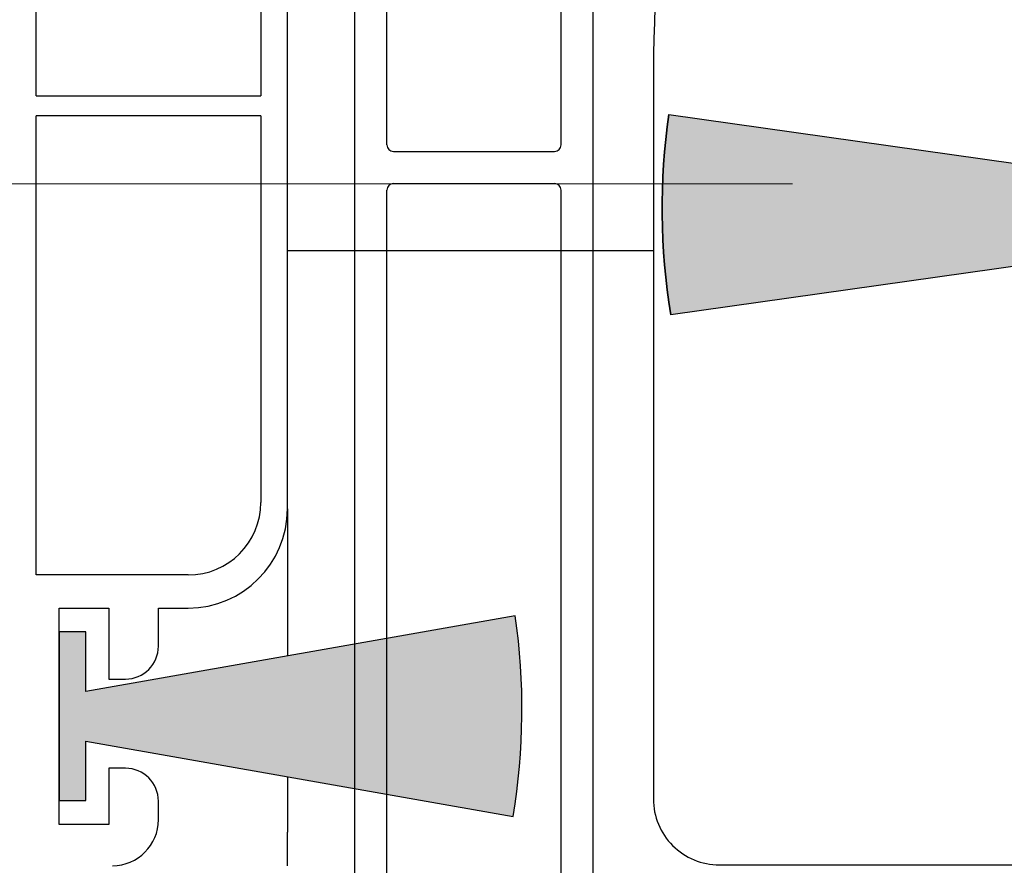
# Model space of a CAD drawing. Units: inches. Extents: x 10 to 3141, y 10 to 832.
# Drawn here: x 266 to 289, y 598 to 618 of the extents above; entities that cross this region are included whole.
import ezdxf

# ---------------------------------------------------------------- set-up
doc = ezdxf.new("R2010")
doc.units = ezdxf.units.IN
doc.header["$MEASUREMENT"] = 0
doc.layers.add('Layer 1', color=7, linetype='Continuous')

# ---------------------------------------------------------------- blocks, each defined once
blk = doc.blocks.new('block 882')
at = {"layer": 'Layer 1', "color": 7, "lineweight": 25}
blk.add_lwpolyline([(272.414, 612.674), (280.96, 612.674)], dxfattribs=at)
blk = doc.blocks.new('block 908')
at = {"layer": 'Layer 1', "color": 7, "lineweight": 25}
blk.add_lwpolyline([(272.414, 600.393), (272.414, 599.094)], dxfattribs=at)
blk = doc.blocks.new('block 909')
at = {"layer": 'Layer 1', "color": 7, "lineweight": 25}
blk.add_lwpolyline([(272.414, 606.643), (272.414, 603.209)], dxfattribs=at)
blk = doc.blocks.new('block 910')
at = {"layer": 'Layer 1', "color": 7, "lineweight": 25}
blk.add_lwpolyline([(272.414, 598.311), (272.414, 599.094)], dxfattribs=at)
blk = doc.blocks.new('block 925')
at = {"layer": 'Layer 1', "color": 7, "lineweight": 25}
blk.add_lwpolyline([(272.414, 606.643), (272.414, 628.938)], dxfattribs=at)
blk = doc.blocks.new('block 1023')
at = {"layer": 'Layer 1', "color": 7, "lineweight": 25}
blk.add_open_spline([(268.329, 598.311), (268.923, 598.311), (269.404, 598.793), (269.404, 599.386)], degree=3, dxfattribs=at)
blk = doc.blocks.new('block 1027')
at = {"layer": 'Layer 1', "color": 7, "lineweight": 25}
blk.add_lwpolyline([(269.404, 599.386), (269.404, 599.815)], dxfattribs=at)
blk = doc.blocks.new('block 1028')
at = {"layer": 'Layer 1', "color": 7, "lineweight": 25}
blk.add_lwpolyline([(268.633, 600.586), (268.248, 600.586)], dxfattribs=at)
blk = doc.blocks.new('block 1029')
at = {"layer": 'Layer 1', "color": 7, "lineweight": 25}
blk.add_lwpolyline([(268.248, 600.586), (268.248, 599.274)], dxfattribs=at)
blk = doc.blocks.new('block 1030')
at = {"layer": 'Layer 1', "color": 7, "lineweight": 25}
blk.add_lwpolyline([(268.248, 599.274), (267.09, 599.274)], dxfattribs=at)
blk = doc.blocks.new('block 1031')
at = {"layer": 'Layer 1', "color": 7, "lineweight": 25}
blk.add_lwpolyline([(267.09, 599.274), (267.09, 604.328)], dxfattribs=at)
blk = doc.blocks.new('block 1032')
at = {"layer": 'Layer 1', "color": 7, "lineweight": 25}
blk.add_lwpolyline([(267.09, 604.328), (268.248, 604.328)], dxfattribs=at)
blk = doc.blocks.new('block 1033')
at = {"layer": 'Layer 1', "color": 7, "lineweight": 25}
blk.add_lwpolyline([(268.248, 604.328), (268.248, 602.67)], dxfattribs=at)
blk = doc.blocks.new('block 1034')
at = {"layer": 'Layer 1', "color": 7, "lineweight": 25}
blk.add_lwpolyline([(268.248, 602.67), (268.633, 602.67)], dxfattribs=at)
blk = doc.blocks.new('block 1035')
at = {"layer": 'Layer 1', "color": 7, "lineweight": 25}
blk.add_lwpolyline([(269.404, 603.441), (269.404, 604.328)], dxfattribs=at)
blk = doc.blocks.new('block 1036')
at = {"layer": 'Layer 1', "color": 7, "lineweight": 25}
blk.add_lwpolyline([(269.404, 604.328), (270.099, 604.328)], dxfattribs=at)
blk = doc.blocks.new('block 1039')
at = {"layer": 'Layer 1', "color": 7, "lineweight": 25}
blk.add_lwpolyline([(271.797, 620.065), (271.797, 616.286)], dxfattribs=at)
blk = doc.blocks.new('block 1040')
at = {"layer": 'Layer 1', "color": 7, "lineweight": 25}
blk.add_lwpolyline([(266.551, 616.286), (271.797, 616.286)], dxfattribs=at)
blk = doc.blocks.new('block 1041')
at = {"layer": 'Layer 1', "color": 7, "lineweight": 25}
blk.add_lwpolyline([(266.551, 616.286), (266.551, 627.008)], dxfattribs=at)
blk = doc.blocks.new('block 1043')
at = {"layer": 'Layer 1', "color": 7, "lineweight": 25}
blk.add_lwpolyline([(271.797, 615.822), (266.551, 615.822)], dxfattribs=at)
blk = doc.blocks.new('block 1044')
at = {"layer": 'Layer 1', "color": 7, "lineweight": 25}
blk.add_lwpolyline([(271.797, 615.822), (271.797, 606.796)], dxfattribs=at)
blk = doc.blocks.new('block 1045')
at = {"layer": 'Layer 1', "color": 7, "lineweight": 25}
blk.add_lwpolyline([(270.099, 605.1), (266.551, 605.1)], dxfattribs=at)
blk = doc.blocks.new('block 1046')
at = {"layer": 'Layer 1', "color": 7, "lineweight": 25}
blk.add_lwpolyline([(266.551, 605.1), (266.551, 615.822)], dxfattribs=at)
blk = doc.blocks.new('block 1047')
at = {"layer": 'Layer 1', "color": 7, "lineweight": 25}
blk.add_open_spline([(269.404, 599.815), (269.404, 600.241), (269.06, 600.586), (268.633, 600.586)], degree=3, dxfattribs=at)
blk = doc.blocks.new('block 1048')
at = {"layer": 'Layer 1', "color": 7, "lineweight": 25}
blk.add_open_spline([(268.633, 602.67), (269.06, 602.67), (269.404, 603.015), (269.404, 603.441)], degree=3, dxfattribs=at)
blk = doc.blocks.new('block 1049')
at = {"layer": 'Layer 1', "color": 7, "lineweight": 25}
blk.add_open_spline([(270.099, 604.328), (271.378, 604.328), (272.414, 605.364), (272.414, 606.643)], degree=3, dxfattribs=at)
blk = doc.blocks.new('block 1088')
at = {"layer": 'Layer 1', "color": 7, "lineweight": 25}
blk.add_open_spline([(270.099, 605.1), (271.037, 605.1), (271.797, 605.859), (271.797, 606.796)], degree=3, dxfattribs=at)
blk = doc.blocks.new('block 1094')
at = {"layer": 'Layer 1', "color": 7, "lineweight": 25}
blk.add_lwpolyline([(267.708, 601.222), (277.688, 599.463)], dxfattribs=at)
blk = doc.blocks.new('block 1095')
at = {"layer": 'Layer 1', "color": 7, "lineweight": 25}
blk.add_open_spline([(277.688, 599.463), (277.942, 601.013), (277.958, 602.593), (277.735, 604.148)], degree=3, dxfattribs=at)
blk = doc.blocks.new('block 1096')
at = {"layer": 'Layer 1', "color": 7, "lineweight": 25}
blk.add_lwpolyline([(277.735, 604.148), (267.708, 602.38)], dxfattribs=at)
blk = doc.blocks.new('block 1097')
at = {"layer": 'Layer 1', "color": 7, "lineweight": 25}
blk.add_lwpolyline([(267.708, 602.38), (267.708, 603.769)], dxfattribs=at)
blk = doc.blocks.new('block 1098')
at = {"layer": 'Layer 1', "color": 7, "lineweight": 25}
blk.add_lwpolyline([(267.708, 599.834), (267.708, 601.222)], dxfattribs=at)
blk = doc.blocks.new('block 1099')
at = {"layer": 'Layer 1', "color": 7, "lineweight": 25}
blk.add_lwpolyline([(267.09, 603.769), (267.09, 599.834)], dxfattribs=at)
blk = doc.blocks.new('block 1100')
at = {"layer": 'Layer 1', "color": 7, "lineweight": 25}
blk.add_lwpolyline([(267.09, 599.834), (267.708, 599.834)], dxfattribs=at)
blk = doc.blocks.new('block 1101')
at = {"layer": 'Layer 1', "color": 7, "lineweight": 25}
blk.add_lwpolyline([(267.708, 603.769), (267.09, 603.769)], dxfattribs=at)
blk = doc.blocks.new('block 1167')
at = {"layer": 'Layer 1', "color": 7, "lineweight": 25}
blk.add_open_spline([(281.41, 598.781), (281.699, 598.492), (282.091, 598.33), (282.499, 598.33)], degree=3, dxfattribs=at)
blk = doc.blocks.new('block 1171')
at = {"layer": 'Layer 1', "color": 7, "lineweight": 25}
blk.add_lwpolyline([(282.499, 598.33), (301.361, 598.33)], dxfattribs=at)
blk = doc.blocks.new('block 1194')
at = {"layer": 'Layer 1', "color": 7, "lineweight": 25}
blk.add_open_spline([(286.734, 638.89), (282.946, 632.045), (280.96, 624.35), (280.96, 616.527)], degree=3, dxfattribs=at)
blk = doc.blocks.new('block 1195')
at = {"layer": 'Layer 1', "color": 7, "lineweight": 25}
blk.add_lwpolyline([(280.96, 616.527), (280.96, 599.87)], dxfattribs=at)
blk = doc.blocks.new('block 1196')
at = {"layer": 'Layer 1', "color": 7, "lineweight": 25}
blk.add_open_spline([(280.96, 599.87), (280.96, 599.461), (281.122, 599.069), (281.41, 598.781)], degree=3, dxfattribs=at)
blk = doc.blocks.new('block 1212')
at = {"layer": 'Layer 1', "color": 7, "lineweight": 25}
blk.add_lwpolyline([(293.817, 612.934), (281.369, 611.178)], dxfattribs=at)
blk = doc.blocks.new('block 1213')
at = {"layer": 'Layer 1', "color": 7, "lineweight": 25}
blk.add_open_spline([(281.321, 615.854), (281.099, 614.302), (281.114, 612.726), (281.369, 611.178)], degree=3, dxfattribs=at)
blk = doc.blocks.new('block 1214')
at = {"layer": 'Layer 1', "color": 7, "lineweight": 25}
blk.add_lwpolyline([(281.321, 615.854), (293.817, 614.089)], dxfattribs=at)
blk = doc.blocks.new('block 1226')
at = {"layer": 'Layer 1'}
h = blk.add_hatch(color=7, dxfattribs=at)
h.dxf.hatch_style = 2
edge = h.paths.add_edge_path()
edge.add_spline(control_points=[(293.817, 615.476), (293.817, 615.476), (293.817, 614.089), (293.817, 614.089), (293.817, 614.089), (281.321, 615.854), (281.321, 615.854), (281.099, 614.302), (281.114, 612.726), (281.369, 611.178), (281.369, 611.178), (293.817, 612.934), (293.817, 612.934), (293.817, 612.934), (293.817, 611.548), (293.817, 611.548), (293.817, 611.548), (294.433, 611.548), (294.433, 611.548), (294.433, 611.548), (294.433, 615.476), (294.433, 615.476), (294.433, 615.476), (293.817, 615.476), (293.817, 615.476)], knot_values=[0, 0, 0, 0, 1, 1, 1, 2, 2, 2, 3, 3, 3, 4, 4, 4, 5, 5, 5, 6, 6, 6, 7, 7, 7, 8, 8, 8, 8], degree=3, periodic=1)
at = {"layer": 'Layer 1', "color": 7, "lineweight": 25}
blk.add_open_spline([(293.817, 615.476), (293.817, 615.476), (293.817, 614.089), (293.817, 614.089), (293.817, 614.089), (281.321, 615.854), (281.321, 615.854), (281.099, 614.302), (281.114, 612.726), (281.369, 611.178), (281.369, 611.178), (293.817, 612.934), (293.817, 612.934), (293.817, 612.934), (293.817, 611.548), (293.817, 611.548), (293.817, 611.548), (294.433, 611.548), (294.433, 611.548), (294.433, 611.548), (294.433, 615.476), (294.433, 615.476), (294.433, 615.476), (293.817, 615.476), (293.817, 615.476)], degree=3, knots=[0, 0, 0, 0, 1, 1, 1, 2, 2, 2, 3, 3, 3, 4, 4, 4, 5, 5, 5, 6, 6, 6, 7, 7, 7, 8, 8, 8, 8], dxfattribs=at)
blk = doc.blocks.new('block 3899')
at = {"layer": 'Layer 1', "color": 7, "lineweight": 25}
blk.add_lwpolyline([(274.891, 614.238), (278.654, 614.238)], dxfattribs=at)
blk = doc.blocks.new('block 3901')
at = {"layer": 'Layer 1', "color": 7, "lineweight": 25}
blk.add_lwpolyline([(274.891, 614.99), (278.654, 614.99)], dxfattribs=at)
blk = doc.blocks.new('block 3908')
at = {"layer": 'Layer 1', "color": 7, "lineweight": 25}
blk.add_lwpolyline([(274.739, 588.189), (274.739, 614.088)], dxfattribs=at)
blk = doc.blocks.new('block 3911')
at = {"layer": 'Layer 1', "color": 7, "lineweight": 25}
blk.add_open_spline([(274.891, 614.238), (274.809, 614.238), (274.739, 614.171), (274.739, 614.088)], degree=3, dxfattribs=at)
blk = doc.blocks.new('block 3912')
at = {"layer": 'Layer 1', "color": 7, "lineweight": 25}
blk.add_open_spline([(274.739, 615.142), (274.739, 615.059), (274.809, 614.99), (274.891, 614.99)], degree=3, dxfattribs=at)
blk = doc.blocks.new('block 3916')
at = {"layer": 'Layer 1', "color": 7, "lineweight": 25}
blk.add_lwpolyline([(278.805, 588.189), (278.805, 614.088)], dxfattribs=at)
blk = doc.blocks.new('block 3918')
at = {"layer": 'Layer 1', "color": 7, "lineweight": 25}
blk.add_open_spline([(278.805, 614.088), (278.805, 614.171), (278.738, 614.238), (278.654, 614.238)], degree=3, dxfattribs=at)
blk = doc.blocks.new('block 3919')
at = {"layer": 'Layer 1', "color": 7, "lineweight": 25}
blk.add_open_spline([(278.654, 614.99), (278.738, 614.99), (278.805, 615.059), (278.805, 615.142)], degree=3, dxfattribs=at)
blk = doc.blocks.new('block 3939')
at = {"layer": 'Layer 1', "color": 7, "lineweight": 25}
blk.add_lwpolyline([(279.558, 586.007), (279.558, 622.831)], dxfattribs=at)
blk = doc.blocks.new('block 3940')
at = {"layer": 'Layer 1', "color": 7, "lineweight": 25}
blk.add_lwpolyline([(273.987, 586.007), (273.987, 622.129)], dxfattribs=at)
blk = doc.blocks.new('block 3941')
at = {"layer": 'Layer 1', "color": 7, "lineweight": 25}
blk.add_lwpolyline([(278.805, 615.142), (278.805, 622.426)], dxfattribs=at)
blk = doc.blocks.new('block 3942')
at = {"layer": 'Layer 1', "color": 7, "lineweight": 25}
blk.add_lwpolyline([(274.739, 615.142), (274.739, 622.029)], dxfattribs=at)
blk = doc.blocks.new('block 3894')
at = {"layer": 'Layer 1'}
for name in ['block 3939', 'block 3941', 'block 3940', 'block 3942', 'block 3912', 'block 3901', 'block 3919', 'block 3911', 'block 3908', 'block 3899', 'block 3918', 'block 3916']:
    blk.add_blockref(name, (0, 0), dxfattribs=at)
blk = doc.blocks.new('block 3893')
at = {"layer": 'Layer 1'}
blk.add_blockref('block 3894', (0, 0), dxfattribs=at)
blk = doc.blocks.new('block 3661')
at = {"layer": 'Layer 1'}
blk.add_blockref('block 3893', (0, 0), dxfattribs=at)
blk = doc.blocks.new('block 1228')
at = {"layer": 'Layer 1'}
blk.add_blockref('block 3661', (0, 0), dxfattribs=at)
blk = doc.blocks.new('block 4008')
at = {"layer": 'Layer 1'}
h = blk.add_hatch(color=7, dxfattribs=at)
h.dxf.hatch_style = 2
edge = h.paths.add_edge_path()
edge.add_spline(control_points=[(267.09, 599.834), (267.09, 599.834), (267.09, 603.769), (267.09, 603.769), (267.09, 603.769), (267.708, 603.769), (267.708, 603.769), (267.708, 603.769), (267.708, 602.38), (267.708, 602.38), (267.708, 602.38), (277.735, 604.148), (277.735, 604.148), (277.958, 602.593), (277.942, 601.013), (277.688, 599.463), (277.688, 599.463), (267.708, 601.222), (267.708, 601.222), (267.708, 601.222), (267.708, 599.834), (267.708, 599.834), (267.708, 599.834), (267.09, 599.834), (267.09, 599.834)], knot_values=[0, 0, 0, 0, 1, 1, 1, 2, 2, 2, 3, 3, 3, 4, 4, 4, 5, 5, 5, 6, 6, 6, 7, 7, 7, 8, 8, 8, 8], degree=3, periodic=1)
at = {"layer": 'Layer 1', "color": 7, "lineweight": 25}
blk.add_open_spline([(267.09, 599.834), (267.09, 599.834), (267.09, 603.769), (267.09, 603.769), (267.09, 603.769), (267.708, 603.769), (267.708, 603.769), (267.708, 603.769), (267.708, 602.38), (267.708, 602.38), (267.708, 602.38), (277.735, 604.148), (277.735, 604.148), (277.958, 602.593), (277.942, 601.013), (277.688, 599.463), (277.688, 599.463), (267.708, 601.222), (267.708, 601.222), (267.708, 601.222), (267.708, 599.834), (267.708, 599.834), (267.708, 599.834), (267.09, 599.834), (267.09, 599.834)], degree=3, knots=[0, 0, 0, 0, 1, 1, 1, 2, 2, 2, 3, 3, 3, 4, 4, 4, 5, 5, 5, 6, 6, 6, 7, 7, 7, 8, 8, 8, 8], dxfattribs=at)
blk = doc.blocks.new('block 4007')
at = {"layer": 'Layer 1'}
blk.add_blockref('block 4008', (0, 0), dxfattribs=at)
blk = doc.blocks.new('block 68')
at = {"layer": 'Layer 1'}
for name in ['block 1228', 'block 1194', 'block 925', 'block 1041', 'block 1039', 'block 1195', 'block 1040', 'block 1043', 'block 1046', 'block 1044', 'block 1213', 'block 1226', 'block 1214', 'block 1212', 'block 882', 'block 1088', 'block 1049', 'block 909', 'block 1045', 'block 1031', 'block 1032', 'block 4007', 'block 1096', 'block 1033', 'block 1035', 'block 1036', 'block 1095', 'block 1099', 'block 1101', 'block 1097', 'block 1048', 'block 1034', 'block 1094', 'block 1098', 'block 1028', 'block 1029', 'block 1047', 'block 908', 'block 1100', 'block 1027', 'block 1196', 'block 1023', 'block 1030', 'block 910', 'block 1167', 'block 1171']:
    blk.add_blockref(name, (0, 0), dxfattribs=at)
blk = doc.blocks.new('block 66')
at = {"layer": 'Layer 1', "color": 7, "lineweight": 9}
blk.add_lwpolyline([(133.009, 614.237), (284.207, 614.237)], dxfattribs=at)
at = {"layer": 'Layer 1'}
blk.add_blockref('block 68', (0, 0), dxfattribs=at)

msp = doc.modelspace()

# ---------------------------------------------------------------- block references
at = {"layer": 'Layer 1'}
msp.add_blockref('block 66', (0, 0), dxfattribs=at)

doc.saveas('drawing.dxf')
